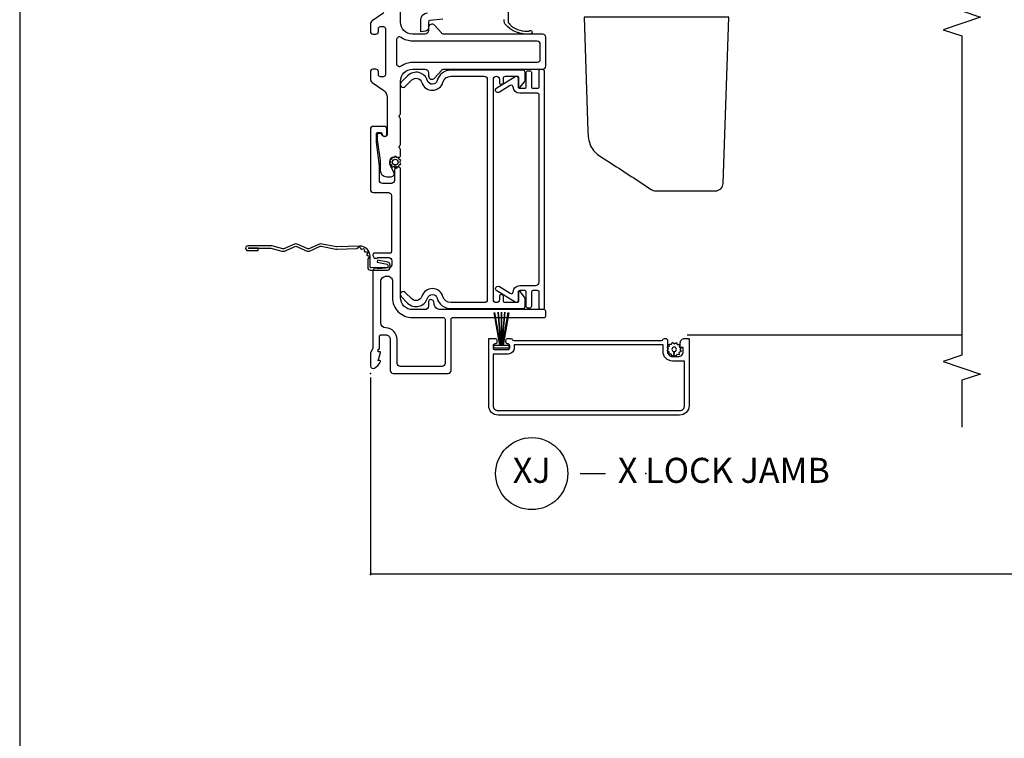
# Model space of a CAD drawing. Units: inches. Extents: x 0 to 201, y 0 to 129.
# Drawn here: x 0 to 10, y 43 to 50 of the extents above; entities that cross this region are included whole.
import ezdxf

# ---------------------------------------------------------------- set-up
doc = ezdxf.new("R2010")
doc.units = ezdxf.units.IN
doc.header["$MEASUREMENT"] = 0
doc.layers.get('Defpoints').update_dxf_attribs({"color": 253})
for name, color, linetype in [('ZP-ANNO-DIMS-DWNLD', 2, 'Continuous'), ('ZP-ANNO-MARK', 9, 'Continuous'), ('ZP-ANNO-TITL', 44, 'Continuous'), ('ZP-ANNO-TTLB', 1, 'Continuous'), ('ZP-SECT-ACCS', 165, 'Continuous'), ('ZP-SECT-ALUM', 63, 'Continuous'), ('ZP-SECT-FIBG', 130, 'Continuous'), ('ZP-SECT-HDWR', 53, 'Continuous'), ('ZP-SECT-SCRN', 234, 'Screen'), ('ZP-SECT-VINL', 130, 'Continuous'), ('ZP-SECT-WSTP', 40, 'Continuous')]:
    doc.layers.add(name, color=color, linetype=linetype)
doc.layers.add('ZP-ANNO-NPLT', color=7, linetype='Continuous', plot=False)
doc.styles.get("Standard").update_dxf_attribs({"font": 'arial.ttf'})
doc.linetypes.add('Screen', pattern='A,0.0625,-0.09375,[133,ltypeshp.shx,S=0.0375,R=0,X=-0.0625,Y=0],-0.0625,0.03125', length=0.25)
doc.dimstyles.new('Frame Make Height and Width', dxfattribs={"dimtxt": 0.25, "dimasz": 0.125, "dimexe": 0.09375, "dimexo": 0.25, "dimgap": 0.0875, "dimtad": 0, "dimdec": 4, "dimzin": 10, "dimdsep": 46, "dimlunit": 5, "dimtxsty": 'Standard', "dimblk": 'ARCHTICK', "dimblk1": 'ARCHTICK', "dimblk2": 'Z_Arch Tick', "dimcen": 0.09, "dimclrd": 256, "dimclre": 256, "dimclrt": 255, "dimadec": 3, "dimazin": 2, "dimtfac": 0.75, "dimtdec": 4, "dimtofl": 0, "dimtmove": 2, "dimatfit": 3, "dimfxl": 1, "dimfrac": 2, "dimtolj": 1, "dimtzin": 0, "dimlwd": -1, "dimlwe": -1, "dimarcsym": 0})

# ---------------------------------------------------------------- blocks, each defined once
blk = doc.blocks.new('WIA- 42G7 Foldout Blue Fin SDr')
at = {"layer": 'ZP-ANNO-NPLT'}
blk.add_point((0, 0), dxfattribs=at)
at = {"layer": 'ZP-SECT-ACCS'}
blk.add_lwpolyline([(1.2639, 0.3344, -0.080265), (1.2647, 0.3395), (1.2918, 0.4825, 0.16157), (1.2918, 0.5074), (1.2438, 0.6149, -0.16157), (1.2438, 0.625), (1.2918, 0.7325, 0.16157), (1.2918, 0.7574), (1.2438, 0.8649, -0.16157), (1.2438, 0.875), (1.2723, 0.9825, 0.095885), (1.2742, 0.9974), (1.2742, 1.2224, 1.001823), (1.2263, 1.2194), (1.2261, 1.12), (1.2495, 1.1215), (1.2498, 1.2209, -1.000001), (1.2508, 1.221), (1.2517, 0.995), (1.2215, 0.8824, 0.16157), (1.2215, 0.8575), (1.2712, 0.745), (1.2215, 0.6324, 0.16157), (1.2215, 0.6075), (1.2695, 0.5, -0.16157), (1.2695, 0.4899), (1.2419, 0.3454, 0.080265), (1.2399, 0.3328), (1.248, 0.1335, 0.217249), (1.2517, 0.1257), (1.2596, 0.1189, -0.58556), (1.2563, 0.1016), (1.2461, 0.0982, 0.46051), (1.2402, 0.084), (1.245, 0.0746, -0.603662), (1.2348, 0.0599), (1.2246, 0.0607, 0.46051), (1.2138, 0.0497), (1.2146, 0.0393, -0.58556), (1.2, 0.0293), (1.1904, 0.0342, 0.46051), (1.1761, 0.028), (1.1729, 0.0183, -0.58556), (1.1556, 0.0147), (1.1485, 0.023, 0.215965), (1.1413, 0.0263), (1.0569, 0.0262, 0.414214), (1.0306, -0.0002), (1.0323, -0.1698, 0.41417), (1.0596, -0.197), (1.0803, -0.197, 0.330016), (1.1122, -0.1734), (1.132, -0.0707), (1.109, -0.066), (1.0896, -0.1665, -0.330016), (1.0803, -0.1734), (1.0596, -0.1734, -0.390296), (1.0558, -0.1698), (1.0542, -0.0064, -0.414214), (1.0632, 0.0027), (1.167, 0.0027, 0.414214), (1.2718, 0.1075)], format="xyb", close=True, dxfattribs=at)
blk = doc.blocks.new('NG Cut Name Jamb X Lock (LJ)')
at = {"layer": 'ZP-ANNO-NPLT'}
blk.add_point((0, 0), dxfattribs=at)
at = {"layer": 'ZP-ANNO-TITL'}
blk.add_lwpolyline([(-0.16375, 0), (-0.10125, 0)], dxfattribs=at)
blk.add_circle((-0.285, 0), 0.09, dxfattribs=at)
at = {"layer": 'ZP-ANNO-TITL', "char_height": 0.0625}
for s, insert, width, attachment_point in [('XJ', (-0.285, 0), 0.1375, 5), ('X LOCK JAMB', (-0.07, 0), 1.125, 4)]:
    blk.add_mtext(s, dxfattribs=dict(at, insert=insert, width=width, attachment_point=attachment_point))
blk = doc.blocks.new('_ArchTick')
at = {"color": 0, "linetype": 'ByBlock', "const_width": 0.15}
blk.add_lwpolyline([(-0.5, -0.5), (0.5, 0.5)], dxfattribs=at)
blk = doc.blocks.new('*D123')
at = {"layer": 'Defpoints', "color": 0}
for p in [(3.5, 46.6875), (23.5, 46.6875), (3.5, 44.6875)]:
    blk.add_point(p, dxfattribs=at)
at = {"layer": 'ZP-ANNO-DIMS-DWNLD'}
for p, q in [((3.5, 46.6458), (3.5, 44.6719)), ((23.5, 46.6458), (23.5, 44.6719)), ((3.5, 44.6875), (13.2848, 44.6875)), ((23.5, 44.6875), (13.7152, 44.6875))]:
    blk.add_line(p, q, dxfattribs=at)
at = {"layer": 'ZP-ANNO-DIMS-DWNLD', "xscale": 0.0208333333333333, "yscale": 0.0208333333333333, "zscale": 0.0208333333333333, "rotation": 180}
blk.add_blockref('_ArchTick', (3.5, 44.6875), dxfattribs=at)
at = {"layer": 'ZP-ANNO-DIMS-DWNLD', "xscale": 0.0208333333333333, "yscale": 0.0208333333333333, "zscale": 0.0208333333333333}
blk.add_blockref('_ArchTick', (23.5, 44.6875), dxfattribs=at)
at = {"layer": 'ZP-ANNO-DIMS-DWNLD', "color": 255, "insert": (13.5, 44.6875), "char_height": 0.041667, "attachment_point": 5}
blk.add_mtext('\\A1;FRAME WIDTH', dxfattribs=at)
blk = doc.blocks.new('Z_Arch Tick')
at = {"color": 0, "linetype": 'ByBlock', "const_width": 0.15}
blk.add_lwpolyline([(-0.5, -0.5), (0.5, 0.5)], dxfattribs=at)
blk = doc.blocks.new('101CS Vin25 PR SPD 2GP Reserve SQ (Dual .75 in 3mm IG) VJL')
at = {"layer": 'ZP-SECT-ALUM', "linetype": 'Continuous', "flags": 128}
for points in [[(0.3689, -0.09, -0.414214), (0.3849, -0.106), (0.3849, -0.15, -0.414214), (0.3379, -0.197), (0.03, -0.197, 0.414214), (0, -0.227), (0, -0.7754, 0.414214), (0.03, -0.8054), (0.5419, -0.8054, -0.414214), (0.5569, -0.8204), (0.5569, -1.735, 0.414214), (0.5719, -1.75), (0.6219, -1.75, 0.414214), (0.6369, -1.735), (0.6369, -0.7, -0.414214), (0.7019, -0.635, 0.414214), (0.7369, -0.6, 0.414214), (0.7169, -0.58), (0.6719, -0.58, -0.425654), (0.6369, -0.5436), (0.6369, -0.42, -0.414214), (0.7569, -0.3), (2.0453, -0.3, 0.315299), (2.0547, -0.2934), (2.0601, -0.2784, 0.445939), (2.0531, -0.2653, -0.296858), (2.0457, -0.2573), (2.0441, -0.2483, 0.36397), (2.0342, -0.24), (1.9264, -0.24, -0.414214), (1.8964, -0.21), (1.8964, -0.12, -0.414214), (1.9264, -0.09), (2.0696, -0.09), (2.3101, -0.06), (2.3914, -0.06, -0.414214), (2.4064, -0.075), (2.4064, -0.1015, -0.315299), (2.3965, -0.1156), (2.3795, -0.1218, 0.315299), (2.3664, -0.1405), (2.3664, -0.1455, 0.414214), (2.3864, -0.1655), (2.4364, -0.1655, 0.414214), (2.4664, -0.1355), (2.4664, -0.03, 0.414214), (2.4364, 0), (1.8364, 0, 0.414214), (1.8064, -0.03), (1.8064, -0.18, -0.414214), (1.7764, -0.21), (1.216, -0.21, -0.414214), (1.201, -0.195), (1.201, -0.041, 0.414214), (1.185, -0.025), (1.1799, -0.025, 0.632589), (1.1559, -0.0756), (1.1559, -0.183, -0.414214), (1.1249, -0.214), (1.0843, -0.214, -0.388879), (1.0534, -0.1857), (1.0439, -0.0768, 0.65005), (1.0209, -0.025), (0.2574, -0.025, -0.105104), (0.2509, -0.0236), (0.201, -0.0014, 0.105104), (0.1945, 0), (0.0759, 0, 0.560206), (0.0518, -0.0393, 0.187526), (0.1194, -0.0996, 0.580172), (0.1288, -0.0918), (0.1264, -0.078), (0.2081, -0.0998, 0.548111), (0.2168, -0.0918), (0.2144, -0.078), (0.2419, -0.078), (0.2419, -0.083, 0.414214), (0.2489, -0.09)], [(0.4548, -0.1535, -0.40547), (0.5048, -0.105), (0.9206, -0.105, -0.388879), (0.9704, -0.1506), (0.9717, -0.1656, -0.440011), (0.9219, -0.22), (0.7569, -0.22, 0.414214), (0.5569, -0.42), (0.5569, -0.7304, -0.414214), (0.5419, -0.7454), (0.1, -0.7454, -0.414214), (0.07, -0.7154), (0.07, -0.297, -0.414214), (0.1, -0.267), (0.3379, -0.267, 0.40547)], [(0.3488, -1.4021, -0.317837), (0.3388, -1.4162, 0.317837), (0.3288, -1.4304), (0.3288, -2.9054, 0.317837), (0.3388, -2.9195, -0.319619), (0.3488, -2.9337), (0.3488, -2.9454, -0.414214), (0.3288, -2.9654), (0.2188, -2.9654, 0.414214), (0.1688, -3.0154), (0.1688, -3.0724, 0.414214), (0.2188, -3.1224), (0.2538, -3.1224, 0.414214), (0.2588, -3.1174), (0.2588, -3.0974, -0.414214), (0.2638, -3.0924), (0.3038, -3.0924, -0.414214), (0.3488, -3.1374), (0.3488, -3.1754, -0.414214), (0.3438, -3.1804), (-0.3212, -3.1804, -0.421252), (-0.4162, -3.0854), (-0.4162, -1.2754, -0.42472), (-0.3212, -1.1804), (0.3438, -1.1804, -0.414214), (0.3488, -1.1854), (0.3488, -1.2429, -0.414214), (0.3288, -1.2629), (0.3138, -1.2629, -0.414214), (0.2938, -1.2429), (0.2938, -1.2404, 0.414214), (0.2788, -1.2254), (0.2538, -1.2254, 0.414214), (0.2388, -1.2404), (0.2388, -1.3754, 0.414214), (0.2538, -1.3904), (0.2788, -1.3904, 0.414214), (0.2938, -1.3754), (0.2938, -1.3729, -0.414214), (0.3138, -1.3529), (0.3288, -1.3529, -0.414214), (0.3488, -1.3729)], [(-0.3712, -3.0854, 0.431598), (-0.3212, -3.1354), (0.1238, -3.1354), (0.1238, -3.0154, -0.414214), (0.2188, -2.9204), (0.2838, -2.9204), (0.2838, -1.4354), (0.2538, -1.4354, -0.414214), (0.1938, -1.3754), (0.1938, -1.2254), (-0.3212, -1.2254, 0.45531), (-0.3712, -1.2754)], [(2.8629, -1.4741, 0.414214), (2.8469, -1.4901), (2.8469, -1.5401, 0.414214), (2.8629, -1.5561), (3.0059, -1.5561, -0.414214), (3.0219, -1.5721), (3.0219, -1.5901, -0.414214), (3.0059, -1.6061), (2.8629, -1.6061, 0.414214), (2.8469, -1.6221), (2.8469, -1.6681, 0.414214), (2.8629, -1.6841), (3.0196, -1.6841, -0.267949), (3.0369, -1.6941), (3.0369, -1.7141, -0.414214), (3.0169, -1.7341), (0.6569, -1.7341, -0.414214), (0.6369, -1.7141), (0.6369, -1.6941, -0.267949), (0.6542, -1.6841), (0.8109, -1.6841, 0.414214), (0.8269, -1.6681), (0.8269, -1.6221, 0.414214), (0.8109, -1.6061), (0.6679, -1.6061, -0.414214), (0.6519, -1.5901), (0.6519, -1.5721, -0.414214), (0.6679, -1.5561), (0.8109, -1.5561, 0.414214), (0.8269, -1.5401), (0.8269, -1.4901, 0.414214), (0.8109, -1.4741), (0.7269, -1.4741, -0.589249), (0.7099, -1.4435), (0.8242, -1.2608, -1), (0.8666, -1.2873), (0.8001, -1.3937, 0.565469), (0.8156, -1.4242, -0.39347), (0.8769, -1.4901), (0.8769, -1.6481, 0.414214), (0.9129, -1.6841), (2.7809, -1.6841, 0.414214), (2.7969, -1.6681), (2.7969, -1.4901, -0.39347), (2.8582, -1.4242, 0.565469), (2.8737, -1.3937), (2.8072, -1.2873, -1), (2.8496, -1.2608), (2.9638, -1.4435, -0.589249), (2.9469, -1.4741)]]:
    blk.add_lwpolyline(points, format="xyb", close=True, dxfattribs=at)
at = {"layer": 'ZP-SECT-FIBG', "linetype": 'Continuous', "flags": 128}
for points in [[(2.3321, -0.0673), (2.127, -0.0972, -0.03622), (2.1212, -0.0976), (2.0291, -0.0976, 0.414214), (1.9641, -0.1626), (1.9641, -0.208, 0.556997), (2.0075, -0.2349), (2.0802, -0.1987, -0.116016), (2.1058, -0.1926), (2.1091, -0.1926, -0.414214), (2.1641, -0.2476), (2.1641, -0.2535, -0.182676), (2.1591, -0.2668, 0.645751), (2.1741, -0.3), (2.2353, -0.3, 0.21525), (2.2466, -0.2949), (2.249, -0.2921, -0.451416), (2.2715, -0.2921), (2.274, -0.2949, 0.21525), (2.2852, -0.3), (2.5414, -0.3, 0.21525), (2.5527, -0.2949), (2.5551, -0.2921, -0.451416), (2.5776, -0.2921), (2.5801, -0.2949, 0.21525), (2.5913, -0.3), (2.9169, -0.3, -0.414214), (3.0369, -0.42), (3.0369, -0.545, -0.414214), (3.0019, -0.58), (2.9719, -0.58, 0.690512), (2.9487, -0.6412), (3.0251, -0.7088, -0.214848), (3.0369, -0.735), (3.0369, -1.72, 0.414214), (3.0669, -1.75), (3.3569, -1.75, 0.414213), (3.3869, -1.72), (3.3869, -0.735, -0.214848), (3.3987, -0.7088), (3.4751, -0.6412, 0.690512), (3.4519, -0.58), (3.4219, -0.58, -0.414214), (3.3869, -0.545), (3.3869, -0.42, -0.414214), (3.5069, -0.3), (3.8325, -0.3, 0.21525)], [(3.6002, -0.1334), (3.5202, -0.0192, 0.244698), (3.4833, 0), (3.412, 0, 0.414214), (3.387, -0.025), (3.387, -0.055, 0.414214), (3.412, -0.08), (3.4419, -0.08, -0.414214), (3.4619, -0.1), (3.4619, -0.13, -0.414214), (3.4419, -0.15), (2.9819, -0.15, -0.414214), (2.9619, -0.13), (2.9619, -0.1, -0.414214), (2.9819, -0.08), (3.0118, -0.08, 0.414214), (3.0368, -0.055), (3.0368, -0.025, 0.414214), (3.0118, 0), (2.9404, 0, 0.244698), (2.9036, -0.0192), (2.8236, -0.1334, -0.244698), (2.758, -0.1675), (2.3864, -0.1675, -0.414214), (2.3664, -0.1475), (2.3664, -0.1379, -0.341999), (2.3814, -0.1185, 0.341999), (2.3964, -0.0991), (2.3964, -0.087, 0.414214), (2.3764, -0.067), (2.3364, -0.067)]]:
    blk.add_lwpolyline(points, format="xyb", dxfattribs=at)
blk.add_lwpolyline([(3.3294, -0.26), (3.0944, -0.26, 0.614131), (3.0702, -0.3077, -0.159376), (3.1069, -0.42), (3.1069, -1.665, 0.414214), (3.1369, -1.695), (3.2869, -1.695, 0.414214), (3.3169, -1.665), (3.3169, -0.42, -0.159376), (3.3536, -0.3077, 0.614131)], format="xyb", close=True, dxfattribs=at)
at = {"layer": 'ZP-SECT-HDWR', "linetype": 'Continuous', "flags": 128}
for points in [[(3.535, -0.723), (3.5238, -0.5947, 0.394687), (3.5082, -0.5804), (3.4494, -0.5804, -0.392679), (3.4156, -0.5491), (3.4115, -0.502), (3.5261, -0.502, -0.406116), (3.6002, -0.57)], [(1.8975, -3.52), (3.5554, -3.5779), (3.5554, -2.1346), (2.419, -2.1701, 0.072371), (2.2725, -2.1956, 0.141115), (2.1655, -2.2977), (2.0959, -2.4054, -0.001739), (1.8377, -2.8013, 0.139337), (1.8219, -2.8465), (1.8219, -3.4417, 0.404021), (1.8975, -3.52)]]:
    blk.add_lwpolyline(points, format="xyb", dxfattribs=at)
at = {"layer": 'ZP-SECT-SCRN'}
blk.add_line((0.3819, -5.9), (0.3818, -3.1608), dxfattribs=at)
at = {"layer": 'ZP-SECT-VINL', "linetype": 'Continuous', "flags": 128}
blk.add_lwpolyline([(0.8098, -1.4769), (0.7168, -1.4769, -0.414214), (0.7068, -1.4669), (0.7068, -1.3469, -0.414214), (0.7268, -1.3269), (0.7673, -1.3269, 1), (0.7673, -1.2869), (0.7368, -1.2869, -1), (0.7368, -1.2269), (2.9368, -1.2269, -1), (2.9368, -1.2869), (2.9064, -1.2869, 1), (2.9064, -1.3269), (2.9468, -1.3269, -0.414214), (2.9668, -1.3469), (2.9668, -1.4669, -0.414214), (2.9568, -1.4769), (2.8638, -1.4769, 0.705451), (2.8575, -1.4946), (2.9125, -1.5395, 0.17271), (2.9251, -1.544), (3.0068, -1.544, 0.414214), (3.0268, -1.524), (3.0268, -0.8014, 0.338202), (2.9237, -0.6664, -0.751079), (2.9221, -0.5703, 0.56517), (2.9717, -0.3708), (2.9066, -0.3057, 1), (2.8642, -0.3481), (2.9293, -0.4132, -0.56517), (2.9045, -0.513, 0.751079), (2.9079, -0.7242, -0.338202), (2.9668, -0.8014), (2.9668, -1.1369, -0.414214), (2.9368, -1.1669), (0.7368, -1.1669, -0.414214), (0.7068, -1.1369), (0.7068, -0.8014, -0.338202), (0.7658, -0.7242, 0.751079), (0.7692, -0.513, -0.56517), (0.7444, -0.4132), (0.8095, -0.3481, 1), (0.7671, -0.3057), (0.702, -0.3708, 0.56517), (0.7515, -0.5703, -0.751079), (0.75, -0.6664, 0.338202), (0.6468, -0.8014), (0.6468, -1.524, 0.414214), (0.6668, -1.544), (0.7486, -1.544, 0.17271), (0.7612, -1.5395), (0.8162, -1.4946, 0.705451)], format="xyb", close=True, dxfattribs=at)
at = {"layer": 'ZP-SECT-WSTP'}
for p, q in [((0.2809, -1.2923), (0.6065, -1.2349)), ((0.6065, -1.3809), (0.2809, -1.3234))]:
    blk.add_line(p, q, dxfattribs=at)
at = {"layer": 'ZP-SECT-WSTP', "flags": 128}
for points in [[(2.0519, -0.2481, 0.279337), (2.0582, -0.2559, -0.484322), (2.063, -0.2709, 0.284627), (2.0627, -0.2814, 0.284627), (2.0728, -0.2843, -0.484322), (2.0855, -0.2935, 0.284627), (2.0914, -0.3023, 0.284627), (2.1013, -0.2987, -0.484322), (2.117, -0.2987, 0.284627), (2.1269, -0.3023, 0.284627), (2.1328, -0.2935, -0.484322), (2.1455, -0.2843, 0.284627), (2.1556, -0.2814, 0.284627), (2.1553, -0.2709, -0.484322), (2.1601, -0.2559, 0.284627), (2.1666, -0.2476, 0.284627), (2.1601, -0.2393, -0.484322), (2.1553, -0.2244, 0.284627), (2.1556, -0.2139, 0.284627), (2.1455, -0.211, -0.484322), (2.1328, -0.2017, 0.284627), (2.1269, -0.193, 0.284627), (2.117, -0.1966, -0.484322), (2.1013, -0.1966, 0.284627), (2.0914, -0.193, 0.284627), (2.0855, -0.2017, -0.484322), (2.0728, -0.211, 0.284627), (2.0627, -0.2139, 0.284627), (2.063, -0.2244, -0.484322), (2.0582, -0.2393, 0.314326), (2.0519, -0.2481), (2.0807, -0.2481, -227.951738), (2.0807, -0.2486), (2.0807, -0.2481)], [(3.5032, -1.3387, -0.001237), (3.5045, -1.3385, -0.026267), (3.5332, -1.335, -0.171573)], [(3.6363, -1.375), (3.5045, -1.375), (3.5032, -1.376, 0.060824), (3.4681, -1.4082, 0.189456), (3.4184, -1.5842, -0.207753), (3.4246, -1.5944, -1), (3.39, -1.5994, -0.264256), (3.491, -1.3418, -0.218891), (3.5032, -1.3387)]]:
    blk.add_lwpolyline(points, format="xyb", dxfattribs=at)
blk.add_lwpolyline([(0.6119, -1.3073), (0.2809, -1.3073), (0.2809, -1.3122), (0.6108, -1.3411), (0.2809, -1.3122), (0.2809, -1.3181), (0.6073, -1.3757), (0.2809, -1.3181), (0.2809, -1.3827), (0.2509, -1.3827), (0.2509, -1.2329), (0.2809, -1.2329), (0.2809, -1.2964), (0.6071, -1.239), (0.2809, -1.2964), (0.2809, -1.3023), (0.6107, -1.2735), (0.2809, -1.3023), (0.2809, -1.3073)], close=True, dxfattribs=at)
blk.add_lwpolyline([(0.2427, -2.9749), (0.2578, -2.9654), (0.2632, -2.9654), (0.2708, -2.9838), (0.2937, -2.9829), (0.2907, -3.0056), (0.311, -3.0162), (0.297, -3.0343), (0.3092, -3.0537), (0.2881, -3.0624), (0.289, -3.0842), (0.2811, -3.0842), (0.2663, -3.0822), (0.2651, -3.0846, 0.340667), (0.2576, -3.0942), (0.2576, -3.0988), (0.2557, -3.1025), (0.2375, -3.0886), (0.2182, -3.1008), (0.2095, -3.0796), (0.1866, -3.0806), (0.1896, -3.0579), (0.1693, -3.0473), (0.1833, -3.0291), (0.2172, -3.0307, 0.42767), (0.2401, -3.0547, 1), (0.2401, -3.0087, 0.400884), (0.2172, -3.0307), (0.1833, -3.0291), (0.171, -3.0098), (0.1922, -3.0011), (0.1913, -2.9782), (0.214, -2.9812), (0.2223, -2.9654), (0.2304, -2.9654)], format="xyb", close=True, dxfattribs=at)
blk = doc.blocks.new('*E138')
at = {"layer": 'ZP-ANNO-TTLB'}
blk.add_lwpolyline([(0, 21.5), (0, 0)], dxfattribs=at)
blk = doc.blocks.new('140BG - 34x 22 Border Landscape')
at = {"layer": 'ZP-ANNO-TTLB'}
blk.add_lwpolyline([(0, 0), (33.5, 0), (33.5, 21.5), (0, 21.5)], close=True, dxfattribs=at)

msp = doc.modelspace()

# ---------------------------------------------------------------- linework, layer by layer
at = {"layer": 'Defpoints', "linetype": 'Continuous'}
msp.add_lwpolyline([(0, 0), (201, 0), (201, 129), (0, 129)], close=True, dxfattribs=at)
at = {"layer": 'ZP-ANNO-MARK'}
msp.add_lwpolyline([(9.4025, 53.087856), (9.4025, 52.369106), (9.59, 52.306606), (9.215, 52.181606), (9.4025, 52.119106), (9.4025, 50.306606), (9.59, 50.244106), (9.215, 50.119106), (9.4025, 50.056606), (9.4025, 46.869106), (9.215, 46.806606), (9.59, 46.681606), (9.4025, 46.619106), (9.4025, 46.150356)], dxfattribs=at)

# ---------------------------------------------------------------- block references
for name, p, xscale, yscale, zscale in [('*E138', (0, 0), 6, 6, 6), ('140BG - 34x 22 Border Landscape', (0, 0), 6, 6, 6), ('NG Cut Name Jamb X Lock (LJ)', (6.25, 45.6875), 4, 4, 4)]:
    msp.add_blockref(name, p, dxfattribs=dict(xscale=xscale, yscale=yscale, zscale=zscale))
at = {"rotation": 90}
for name in ['101CS Vin25 PR SPD 2GP Reserve SQ (Dual .75 in 3mm IG) VJL', 'WIA- 42G7 Foldout Blue Fin SDr']:
    msp.add_blockref(name, (3.5, 46.6875), dxfattribs=at)

# ---------------------------------------------------------------- dimensions: what is measured, and where the dimension line sits
at = {"layer": 'ZP-ANNO-DIMS-DWNLD'}
dim = msp.add_linear_dim(base=(3.5, 44.6875), p1=(23.5, 46.6875), p2=(3.5, 46.6875), text='FRAME WIDTH', dimstyle='Frame Make Height and Width', override={"dimscale": 0.166667, "dimlfac": 6, "dimpost": '"\\X'}, dxfattribs=at)
dim.commit()
dim.dimension.update_dxf_attribs({"geometry": '*D123', "text_midpoint": (13.5, 44.6875)})

doc.saveas('drawing.dxf')
